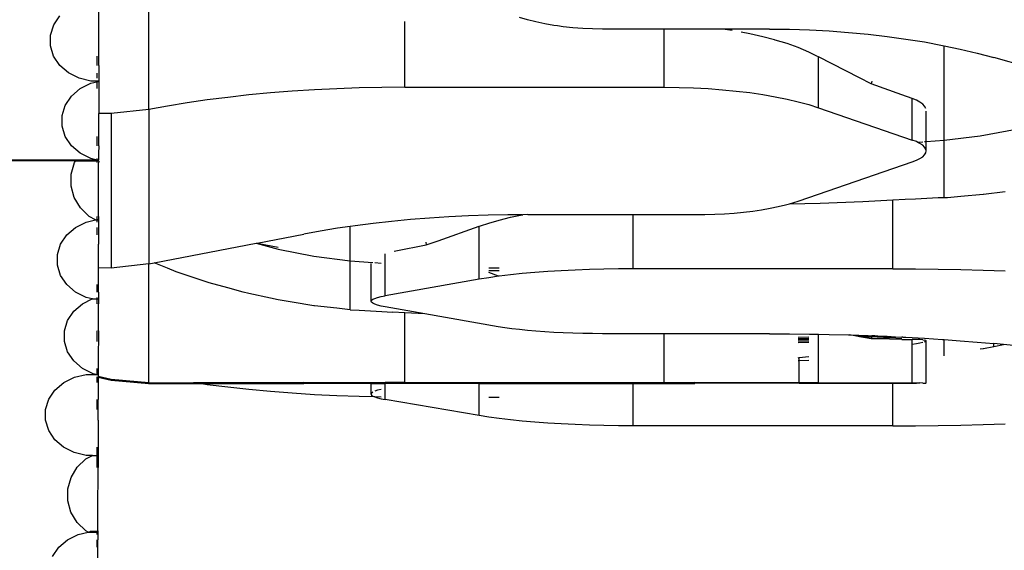
# Model space of a CAD drawing. Units: millimetres. Extents: x -2793 to 4528, y -7746 to 802838.
# Drawn here: x 383 to 636, y -2582 to -2446 of the extents above; entities that cross this region are included whole.
import ezdxf

# ---------------------------------------------------------------- set-up
doc = ezdxf.new("R2010")
doc.units = ezdxf.units.MM
doc.layers.add('Размеры', color=1, linetype='Continuous', lineweight=5)
doc.dimstyles.new('размеры Маф', dxfattribs={"dimtxt": 150, "dimasz": 50, "dimexe": 50, "dimexo": 0.0625, "dimgap": 0.09, "dimtad": 1, "dimdec": 0, "dimzin": 0, "dimdsep": 46, "dimtxsty": 'Standard', "dimblk": 'ARCHTICK', "dimcen": 0.09, "dimdle": 50, "dimclrd": 256, "dimclre": 256, "dimclrt": 256, "dimadec": 0, "dimazin": 0, "dimtfac": 1, "dimtdec": 0, "dimtix": 1, "dimtofl": 0, "dimtmove": 0, "dimatfit": 3, "dimfxl": 1, "dimtolj": 1, "dimtzin": 0, "dimlwd": -1, "dimlwe": -1, "dimarcsym": 1})

# ---------------------------------------------------------------- blocks, each defined once
blk = doc.blocks.new('_ArchTick')
at = {"color": 0, "linetype": 'ByBlock', "const_width": 0.15}
blk.add_lwpolyline([(-0.5, -0.5), (0.5, 0.5)], dxfattribs=at)
blk = doc.blocks.new('*D12')
at = {"layer": 'Defpoints', "color": 0, "transparency": 16777216}
for p in [(-2742.89, 1638.32), (3384.94, 1638.32), (-2742.89, -7696.03)]:
    blk.add_point(p, dxfattribs=at)
at = {"layer": 'Размеры', "transparency": 16777216}
for p, q in [((-2742.89, 1638.26), (-2742.89, -7746.03)), ((3384.94, 1638.26), (3384.94, -7746.03)), ((3434.94, -7696.03), (-2792.89, -7696.03))]:
    blk.add_line(p, q, dxfattribs=at)
at = {"layer": 'Размеры', "transparency": 16777216, "xscale": 50, "yscale": 50, "zscale": 50, "rotation": 180}
blk.add_blockref('_ArchTick', (-2742.89, -7696.03), dxfattribs=at)
at = {"layer": 'Размеры', "transparency": 16777216, "xscale": 50, "yscale": 50, "zscale": 50}
blk.add_blockref('_ArchTick', (3384.94, -7696.03), dxfattribs=at)
at = {"layer": 'Размеры', "transparency": 16777216, "insert": (321.02, -7620.94), "char_height": 150, "attachment_point": 5}
blk.add_mtext('\\A1;6128', dxfattribs=at)
blk = doc.blocks.new('*D13')
at = {"layer": 'Defpoints', "color": 0, "transparency": 16777216}
for p in [(-272.38, 7483.26), (4478.17, 7483.26), (-245.32, -6629.98)]:
    blk.add_point(p, dxfattribs=at)
at = {"layer": 'Размеры', "transparency": 16777216}
for p, q in [((4478.17, -6679.98), (4478.17, 7533.26)), ((-272.32, 7483.26), (4528.17, 7483.26)), ((-245.25, -6629.98), (4528.17, -6629.98))]:
    blk.add_line(p, q, dxfattribs=at)
at = {"layer": 'Размеры', "transparency": 16777216, "xscale": 50, "yscale": 50, "zscale": 50}
for p, rotation in [((4478.17, 7483.26), 90), ((4478.17, -6629.98), 270)]:
    blk.add_blockref('_ArchTick', p, dxfattribs=dict(at, rotation=rotation))
at = {"layer": 'Размеры', "transparency": 16777216, "insert": (4403.08, 426.64), "char_height": 150, "attachment_point": 5, "rotation": 90}
blk.add_mtext('\\A1;14113', dxfattribs=at)
blk = doc.blocks.new('*D14')
at = {"layer": 'Defpoints', "color": 0, "transparency": 16777216}
for p in [(2019.19, 15.6), (-1242.89, -1411.59), (2019.19, -5672.94)]:
    blk.add_point(p, dxfattribs=at)
at = {"layer": 'Размеры', "transparency": 16777216}
for p, q in [((2019.19, 15.54), (2019.19, -5722.94)), ((-1242.89, -1411.65), (-1242.89, -5722.94)), ((-1292.89, -5672.94), (2069.19, -5672.94))]:
    blk.add_line(p, q, dxfattribs=at)
at = {"layer": 'Размеры', "transparency": 16777216, "xscale": 50, "yscale": 50, "zscale": 50, "rotation": 180}
blk.add_blockref('_ArchTick', (-1242.89, -5672.94), dxfattribs=at)
at = {"layer": 'Размеры', "transparency": 16777216, "xscale": 50, "yscale": 50, "zscale": 50}
blk.add_blockref('_ArchTick', (2019.19, -5672.94), dxfattribs=at)
at = {"layer": 'Размеры', "transparency": 16777216, "insert": (388.15, -5597.85), "char_height": 150, "attachment_point": 5}
blk.add_mtext('\\A1;3262', dxfattribs=at)
blk = doc.blocks.new('*D15')
at = {"layer": 'Defpoints', "color": 0, "transparency": 16777216}
for p in [(-272.38, 4967.84), (2733.03, 4967.84), (-233.08, -5129.89)]:
    blk.add_point(p, dxfattribs=at)
at = {"layer": 'Размеры', "transparency": 16777216}
for p, q in [((2733.03, -5179.89), (2733.03, 5017.84)), ((-272.32, 4967.84), (2783.03, 4967.84)), ((-233.02, -5129.89), (2783.03, -5129.89))]:
    blk.add_line(p, q, dxfattribs=at)
at = {"layer": 'Размеры', "transparency": 16777216, "xscale": 50, "yscale": 50, "zscale": 50}
for p, rotation in [((2733.03, 4967.84), 90), ((2733.03, -5129.89), 270)]:
    blk.add_blockref('_ArchTick', p, dxfattribs=dict(at, rotation=rotation))
at = {"layer": 'Размеры', "transparency": 16777216, "insert": (2657.94, -81.03), "char_height": 150, "attachment_point": 5, "rotation": 90}
blk.add_mtext('\\A1;10098', dxfattribs=at)

msp = doc.modelspace()

# ---------------------------------------------------------------- linework, layer by layer
for p, q in [((416.41, -2469.18), (416.41, -2439.46)), ((403.68, -2450.17), (403.68, -2443.24)), ((392.08, -2447.51), (393.67, -2445.15)), ((513.41, -2446.19), (511.35, -2445.57)), ((391.26, -2450.15), (392.08, -2447.51)), ((481.97, -2463.49), (481.97, -2446.67)), ((515.57, -2446.73), (513.41, -2446.19)), ((517.83, -2447.22), (515.57, -2446.73)), ((520.17, -2447.63), (517.83, -2447.22)), ((521.12, -2447.76), (520.17, -2447.63)), ((522.58, -2447.97), (521.12, -2447.76)), ((525.05, -2448.23), (522.58, -2447.97)), ((527.56, -2448.43), (525.05, -2448.23)), ((391.25, -2452.88), (391.26, -2450.15)), ((403.66, -2457.9), (403.68, -2450.17)), ((530.1, -2448.54), (527.56, -2448.43)), ((532.65, -2448.58), (530.1, -2448.54)), ((548.45, -2448.58), (532.65, -2448.58)), ((548.45, -2463.49), (548.45, -2448.58)), ((563.45, -2448.58), (548.45, -2448.58)), ((565.8, -2448.96), (563.45, -2448.58)), ((575.43, -2448.58), (563.45, -2448.58)), ((570.34, -2449.76), (568.16, -2449.36)), ((573.68, -2450.52), (570.34, -2449.76)), ((576.67, -2451.33), (573.68, -2450.52)), ((575.43, -2448.58), (580.52, -2448.63)), ((580.52, -2448.63), (585.6, -2448.79)), ((585.6, -2448.79), (590.65, -2449.05)), ((590.65, -2449.05), (595.66, -2449.41)), ((595.66, -2449.41), (600.62, -2449.88)), ((600.62, -2449.88), (605.52, -2450.45)), ((605.52, -2450.45), (610.34, -2451.12)), ((392.06, -2455.51), (391.25, -2452.88)), ((576.87, -2451.38), (576.67, -2451.33)), ((579.91, -2452.3), (576.87, -2451.38)), ((582.77, -2453.33), (579.91, -2452.3)), ((585.44, -2454.45), (582.77, -2453.33)), ((610.34, -2451.12), (615.06, -2451.88)), ((615.06, -2451.88), (619.69, -2452.75)), ((619.69, -2452.75), (620.11, -2452.84)), ((620.11, -2477.16), (620.11, -2452.84)), ((620.11, -2452.84), (624.2, -2453.7)), ((393.64, -2457.88), (392.06, -2455.51)), ((403.15, -2455.54), (403.15, -2457.9)), ((587.55, -2455.49), (585.44, -2454.45)), ((587.91, -2455.66), (587.55, -2455.49)), ((587.91, -2468.71), (587.91, -2455.66)), ((598.41, -2461.09), (587.91, -2455.66)), ((624.2, -2453.7), (628.58, -2454.75)), ((628.58, -2454.75), (632.82, -2455.89)), ((665.97, -2465.26), (632.82, -2455.89)), ((395.86, -2459.81), (393.64, -2457.88)), ((403.66, -2457.9), (403.65, -2459.83)), ((398.59, -2461.18), (395.86, -2459.81)), ((403.15, -2459.83), (403.15, -2461.19)), ((403.65, -2459.83), (403.64, -2461.19)), ((401.64, -2461.89), (398.59, -2461.18)), ((398.89, -2463.81), (401.62, -2462.45)), ((401.62, -2462.45), (403.15, -2462.1)), ((403.63, -2461.89), (401.64, -2461.89)), ((403.15, -2462.1), (403.63, -2461.99)), ((403.15, -2462.1), (403.15, -2463.82)), ((403.64, -2461.19), (403.63, -2461.89)), ((403.63, -2461.99), (403.63, -2461.89)), ((403.63, -2461.99), (403.63, -2462.46)), ((403.63, -2462.46), (403.63, -2463.82)), ((601.46, -2462.62), (598.41, -2461.09)), ((601.56, -2461.96), (601.46, -2462.62)), ((609.27, -2465.46), (601.46, -2462.62)), ((395.06, -2468.11), (396.65, -2465.74)), ((396.65, -2465.74), (398.89, -2463.81)), ((403.63, -2463.82), (403.63, -2470.16)), ((442.09, -2465.46), (436.7, -2466.06)), ((447.6, -2464.94), (442.09, -2465.46)), ((453.19, -2464.5), (447.6, -2464.94)), ((458.85, -2464.14), (453.19, -2464.5)), ((464.58, -2463.85), (458.85, -2464.14)), ((470.35, -2463.65), (464.58, -2463.85)), ((476.15, -2463.53), (470.35, -2463.65)), ((481.97, -2463.49), (476.15, -2463.53)), ((481.97, -2463.49), (548.45, -2463.49)), ((548.45, -2463.49), (552.22, -2463.52)), ((552.22, -2463.52), (555.97, -2463.64)), ((555.97, -2463.64), (559.68, -2463.83)), ((559.68, -2463.83), (563.32, -2464.1)), ((563.32, -2464.1), (566.88, -2464.45)), ((566.88, -2464.45), (570.34, -2464.86)), ((570.34, -2464.86), (573.68, -2465.34)), ((573.68, -2465.34), (576.87, -2465.9)), ((576.87, -2465.9), (579.91, -2466.51)), ((611.97, -2466.4), (609.27, -2465.46)), ((394.24, -2470.74), (395.06, -2468.11)), ((421.26, -2468.29), (416.41, -2469.18)), ((426.26, -2467.48), (421.26, -2468.29)), ((431.41, -2466.73), (426.26, -2467.48)), ((436.7, -2466.06), (431.41, -2466.73)), ((579.91, -2466.51), (582.77, -2467.19)), ((582.77, -2467.19), (585.44, -2467.92)), ((585.44, -2467.92), (587.91, -2468.71)), ((613.03, -2466.82), (611.97, -2466.4)), ((611.97, -2477), (611.97, -2466.4)), ((613.92, -2467.29), (613.03, -2466.82)), ((614.62, -2467.81), (613.92, -2467.29)), ((615.13, -2468.35), (614.62, -2467.81)), ((615.44, -2468.93), (615.13, -2468.35)), ((394.24, -2473.47), (394.24, -2470.74)), ((403.61, -2478.49), (403.63, -2470.16)), ((406.81, -2470.21), (403.63, -2470.16)), ((416.41, -2469.18), (406.81, -2470.21)), ((406.81, -2470.21), (406.81, -2509.78)), ((416.41, -2469.18), (416.41, -2508.75)), ((587.91, -2468.71), (611.97, -2477)), ((615.54, -2477.45), (615.54, -2469.64)), ((395.05, -2476.11), (394.24, -2473.47)), ((629.38, -2475.99), (620.11, -2477.16)), ((638.52, -2474.26), (629.38, -2475.99)), ((396.62, -2478.47), (395.05, -2476.11)), ((398.85, -2480.4), (396.62, -2478.47)), ((403.15, -2476.12), (403.15, -2478.48)), ((403.61, -2478.49), (403.6, -2480.41)), ((613.03, -2477.41), (611.97, -2477)), ((613.4, -2477.59), (613.03, -2477.41)), ((614.62, -2477.51), (613.4, -2477.59)), ((613.92, -2477.85), (613.4, -2477.59)), ((614.62, -2478.31), (613.92, -2477.85)), ((615.13, -2478.8), (614.62, -2478.31)), ((615.54, -2477.45), (615.13, -2477.48)), ((620.11, -2477.16), (615.54, -2477.45)), ((615.54, -2479.8), (615.54, -2477.45)), ((620.11, -2491.72), (620.11, -2477.16)), ((401.58, -2481.77), (398.85, -2480.4)), ((403.6, -2480.41), (403.59, -2481.77)), ((614.62, -2481.29), (615.13, -2480.8)), ((615.44, -2479.3), (615.13, -2478.8)), ((615.13, -2480.8), (615.44, -2480.3)), ((615.54, -2479.8), (615.44, -2479.3)), ((615.44, -2480.3), (615.54, -2479.8)), ((319.14, -2481.96), (402.91, -2482.08)), ((397.66, -2482.33), (319.14, -2482.18)), ((396.56, -2485.73), (397.39, -2482.78)), ((397.39, -2482.78), (397.66, -2482.33)), ((397.66, -2482.33), (403.15, -2482.39)), ((402.91, -2482.08), (401.58, -2481.77)), ((402.91, -2482.08), (403.15, -2482.12)), ((402.91, -2482.08), (403.59, -2482.08)), ((403.15, -2481.77), (403.15, -2482.08)), ((403.59, -2482.08), (403.15, -2482.12)), ((403.15, -2482.12), (403.62, -2482.13)), ((403.15, -2482.12), (403.15, -2482.39)), ((403.15, -2482.39), (403.6, -2482.36)), ((403.62, -2482.39), (403.15, -2482.39)), ((403.15, -2482.39), (403.15, -2482.79)), ((403.58, -2491.76), (403.6, -2482.8)), ((403.59, -2481.77), (403.59, -2482.08)), ((403.62, -2482.13), (403.59, -2482.08)), ((403.62, -2482.39), (403.6, -2482.36)), ((403.62, -2482.39), (403.6, -2482.8)), ((583.01, -2492.58), (611.97, -2482.6)), ((611.97, -2482.6), (613.03, -2482.19)), ((613.03, -2482.19), (613.92, -2481.75)), ((613.92, -2481.75), (614.62, -2481.29)), ((396.55, -2488.79), (396.56, -2485.73)), ((397.36, -2491.74), (396.55, -2488.79)), ((624.36, -2491.36), (630.09, -2490.89)), ((630.09, -2490.89), (630.23, -2490.88)), ((630.23, -2490.88), (635.76, -2490.15)), ((398.93, -2494.39), (397.36, -2491.74)), ((403.56, -2496.56), (403.58, -2491.76)), ((577.59, -2494.06), (579.53, -2493.61)), ((579.53, -2493.61), (580.52, -2493.33)), ((580.52, -2493.33), (581.34, -2493.11)), ((580.52, -2493.33), (588.39, -2493.15)), ((581.34, -2493.11), (583.01, -2492.58)), ((588.39, -2493.15), (599.26, -2492.74)), ((599.26, -2492.74), (606.98, -2492.33)), ((606.98, -2492.33), (610.11, -2492.18)), ((606.98, -2510), (606.98, -2492.33)), ((610.11, -2492.18), (612.79, -2492.02)), ((612.79, -2492.02), (618.59, -2491.76)), ((618.59, -2491.76), (620.11, -2491.72)), ((620.11, -2491.72), (620.96, -2491.69)), ((620.96, -2491.69), (624.36, -2491.36)), ((401.16, -2496.55), (398.93, -2494.39)), ((508.42, -2496.15), (503.34, -2496.26)), ((512.07, -2496.15), (508.42, -2496.15)), ((509.03, -2496.78), (512.07, -2496.15)), ((512.07, -2496.15), (512.22, -2496.12)), ((513.51, -2496.11), (512.22, -2496.12)), ((513.51, -2496.11), (540.49, -2496.11)), ((540.49, -2510), (540.49, -2496.11)), ((540.49, -2496.11), (556.29, -2496.11)), ((556.29, -2496.11), (558.85, -2496.09)), ((558.85, -2496.09), (561.38, -2496.01)), ((561.38, -2496.01), (563.89, -2495.88)), ((563.89, -2495.88), (566.36, -2495.7)), ((566.36, -2495.7), (568.77, -2495.46)), ((568.77, -2495.46), (571.11, -2495.18)), ((571.11, -2495.18), (573.37, -2494.86)), ((573.37, -2494.86), (575.54, -2494.48)), ((575.54, -2494.48), (577.59, -2494.06)), ((397.67, -2499.37), (400.41, -2498.01)), ((400.41, -2498.01), (402.78, -2497.46)), ((402.78, -2497.46), (401.16, -2496.55)), ((402.78, -2497.46), (403.46, -2497.3)), ((402.78, -2497.46), (403.15, -2497.46)), ((403.15, -2496.56), (403.15, -2497.46)), ((403.15, -2497.46), (403.56, -2497.46)), ((403.15, -2497.46), (403.15, -2498.01)), ((403.46, -2497.3), (403.56, -2497.3)), ((403.56, -2497.3), (403.46, -2497.3)), ((403.56, -2496.56), (403.56, -2497.46)), ((403.56, -2497.3), (403.56, -2497.46)), ((403.56, -2497.46), (403.56, -2498.01)), ((403.56, -2498.01), (403.56, -2499.38)), ((473.88, -2498.37), (469.26, -2498.96)), ((478.61, -2497.85), (473.88, -2498.37)), ((483.42, -2497.39), (478.61, -2497.85)), ((488.32, -2497), (483.42, -2497.39)), ((493.28, -2496.68), (488.32, -2497)), ((498.29, -2496.43), (493.28, -2496.68)), ((503.34, -2496.26), (498.29, -2496.43)), ((501.4, -2498.99), (503.5, -2498.27)), ((503.5, -2498.27), (506.17, -2497.49)), ((506.17, -2497.49), (509.03, -2496.78)), ((395.44, -2501.3), (397.67, -2499.37)), ((403.15, -2499.38), (403.15, -2501.31)), ((403.56, -2499.38), (403.56, -2503.68)), ((444.16, -2503.4), (456.12, -2501.1)), ((460.36, -2500.32), (456.12, -2501.1)), ((464.75, -2499.61), (460.36, -2500.32)), ((467.99, -2499.14), (464.75, -2499.61)), ((469.26, -2498.96), (467.99, -2499.14)), ((467.99, -2507.97), (467.99, -2499.14)), ((490.53, -2502.83), (501.03, -2499.1)), ((501.03, -2499.1), (501.4, -2498.99)), ((501.03, -2512.66), (501.03, -2499.1)), ((393.03, -2506.29), (393.85, -2503.66)), ((393.85, -2503.66), (395.44, -2501.3)), ((403.55, -2509.74), (403.56, -2503.68)), ((417.83, -2508.48), (443.96, -2503.44)), ((443.96, -2503.44), (444.16, -2503.4)), ((443.96, -2503.44), (449.57, -2504.93)), ((444.16, -2503.4), (449.57, -2504.44)), ((487.39, -2503.16), (487.48, -2503.87)), ((487.48, -2503.87), (490.53, -2502.83)), ((393.02, -2509.02), (393.03, -2506.29)), ((449.57, -2504.93), (458.72, -2506.74)), ((476.97, -2516.88), (476.97, -2506.14)), ((479.28, -2505.46), (479.67, -2505.38)), ((479.67, -2505.38), (487.48, -2503.87)), ((416.41, -2508.75), (406.81, -2509.78)), ((416.41, -2508.75), (417.83, -2508.48)), ((416.41, -2539.18), (416.41, -2508.75)), ((421.26, -2509.84), (417.83, -2508.48)), ((458.72, -2506.74), (467.99, -2507.97)), ((467.99, -2507.97), (473.81, -2508.36)), ((467.99, -2520.48), (467.99, -2507.97)), ((473.4, -2518.31), (473.4, -2508.65)), ((474.32, -2508.39), (475.91, -2508.5)), ((393.83, -2511.66), (393.02, -2509.02)), ((403.53, -2515.97), (403.55, -2509.74)), ((406.81, -2509.78), (403.55, -2509.74)), ((423.42, -2510.73), (421.26, -2509.84)), ((426.26, -2511.66), (423.42, -2510.73)), ((503.5, -2509.71), (506.17, -2509.77)), ((503.5, -2510.4), (506.17, -2510.45)), ((506.17, -2510.53), (503.5, -2510.47)), ((505.99, -2511.91), (503.5, -2510.92)), ((512.07, -2511.23), (509.03, -2511.54)), ((515.27, -2510.95), (512.07, -2511.23)), ((518.6, -2510.7), (515.27, -2510.95)), ((522.06, -2510.49), (518.6, -2510.7)), ((525.62, -2510.32), (522.06, -2510.49)), ((529.27, -2510.18), (525.62, -2510.32)), ((532.97, -2510.08), (529.27, -2510.18)), ((536.72, -2510.02), (532.97, -2510.08)), ((540.49, -2510), (536.72, -2510.02)), ((606.98, -2510), (540.49, -2510)), ((606.98, -2510), (612.79, -2510.02)), ((612.79, -2510.02), (618.59, -2510.09)), ((618.59, -2510.09), (624.36, -2510.19)), ((624.36, -2510.19), (630.09, -2510.33)), ((630.09, -2510.33), (635.76, -2510.52)), ((395.41, -2514.02), (393.83, -2511.66)), ((431.41, -2513.41), (426.26, -2511.66)), ((431.88, -2513.57), (431.41, -2513.41)), ((436.7, -2514.88), (431.88, -2513.57)), ((501.03, -2512.66), (476.97, -2516.88)), ((503.5, -2512.26), (501.03, -2512.66)), ((505.99, -2511.91), (503.5, -2512.26)), ((506.17, -2511.89), (505.99, -2511.91)), ((509.03, -2511.54), (506.17, -2511.89)), ((397.63, -2515.96), (395.41, -2514.02)), ((400.36, -2517.32), (397.63, -2515.96)), ((403.15, -2514.04), (403.15, -2515.97)), ((403.53, -2515.97), (403.52, -2517.33)), ((440.61, -2515.99), (436.7, -2514.88)), ((442.09, -2516.3), (440.61, -2515.99)), ((447.6, -2517.5), (442.09, -2516.3)), ((397.24, -2520.86), (399.48, -2518.93)), ((399.48, -2518.93), (401.96, -2517.69)), ((401.96, -2517.69), (400.36, -2517.32)), ((401.96, -2517.69), (402.22, -2517.56)), ((401.96, -2517.69), (403.15, -2517.7)), ((403.15, -2517.33), (403.15, -2517.7)), ((403.15, -2517.7), (403.52, -2517.7)), ((403.15, -2517.7), (403.15, -2518.93)), ((403.52, -2517.33), (403.52, -2517.7)), ((403.52, -2517.57), (403.52, -2517.7)), ((403.52, -2517.7), (403.52, -2518.94)), ((449.57, -2517.95), (447.6, -2517.5)), ((453.19, -2518.52), (449.57, -2517.95)), ((458.72, -2519.44), (453.19, -2518.52)), ((473.4, -2518.31), (473.51, -2518.05)), ((473.51, -2518.57), (473.4, -2518.31)), ((473.51, -2518.05), (473.81, -2517.8)), ((473.81, -2518.82), (473.51, -2518.57)), ((473.81, -2517.8), (474.32, -2517.55)), ((474.32, -2519.07), (473.81, -2518.82)), ((474.32, -2517.55), (475.02, -2517.32)), ((475.02, -2517.32), (475.91, -2517.09)), ((475.91, -2517.09), (476.97, -2516.88)), ((395.66, -2523.22), (397.24, -2520.86)), ((403.52, -2525.87), (403.52, -2518.94)), ((458.85, -2519.46), (458.72, -2519.44)), ((464.58, -2520.07), (458.85, -2519.46)), ((467.99, -2520.48), (464.58, -2520.07)), ((467.99, -2520.48), (470.35, -2520.59)), ((470.35, -2520.59), (476.15, -2520.91)), ((475.02, -2519.3), (474.32, -2519.07)), ((475.91, -2519.53), (475.02, -2519.3)), ((476.97, -2519.74), (475.91, -2519.53)), ((476.15, -2520.91), (478.83, -2521.09)), ((487.16, -2521.52), (476.97, -2519.74)), ((481.97, -2521.24), (478.83, -2521.09)), ((487.16, -2521.52), (481.97, -2521.24)), ((481.97, -2539.14), (481.97, -2521.24)), ((394.84, -2525.85), (395.66, -2523.22)), ((505.93, -2524.82), (487.16, -2521.52)), ((394.83, -2528.58), (394.84, -2525.85)), ((403.15, -2525.87), (403.15, -2528.6)), ((403.52, -2525.87), (403.5, -2533.6)), ((507.6, -2525.09), (505.93, -2524.82)), ((509.41, -2525.34), (507.6, -2525.09)), ((511.35, -2525.57), (509.41, -2525.34)), ((513.41, -2525.79), (511.35, -2525.57)), ((515.57, -2525.98), (513.41, -2525.79)), ((517.83, -2526.14), (515.57, -2525.98)), ((520.17, -2526.29), (517.83, -2526.14)), ((522.58, -2526.4), (520.17, -2526.29)), ((525.05, -2526.5), (522.58, -2526.4)), ((527.56, -2526.56), (525.05, -2526.5)), ((395.64, -2531.22), (394.83, -2528.58)), ((530.1, -2526.6), (527.56, -2526.56)), ((532.65, -2526.62), (530.1, -2526.6)), ((548.45, -2526.62), (532.65, -2526.62)), ((548.45, -2539.14), (548.45, -2526.62)), ((575.43, -2526.62), (548.45, -2526.62)), ((575.43, -2526.62), (580.52, -2526.63)), ((580.52, -2526.63), (585.6, -2526.69)), ((585.44, -2527.51), (582.77, -2527.57)), ((585.44, -2527.87), (582.77, -2527.93)), ((585.44, -2528.11), (582.77, -2528.19)), ((585.44, -2528.49), (582.77, -2528.55)), ((585.44, -2528.86), (582.77, -2528.92)), ((585.6, -2526.69), (587.91, -2526.73)), ((587.91, -2539.17), (587.91, -2526.73)), ((587.91, -2526.73), (590.65, -2526.78)), ((590.65, -2526.78), (595.66, -2526.91)), ((595.66, -2526.91), (595.92, -2526.91)), ((597.7, -2527.24), (595.92, -2526.91)), ((595.92, -2526.91), (600.62, -2527.07)), ((601.56, -2527.15), (597.7, -2527.24)), ((598.41, -2527.37), (597.7, -2527.24)), ((598.94, -2527.46), (598.41, -2527.37)), ((599.26, -2527.44), (598.94, -2527.46)), ((599.46, -2527.55), (598.94, -2527.46)), ((600.62, -2527.35), (599.26, -2527.44)), ((601.51, -2527.5), (599.46, -2527.55)), ((601.46, -2527.89), (599.46, -2527.55)), ((600.62, -2527.07), (602.33, -2527.14)), ((601.54, -2527.28), (600.62, -2527.35)), ((609.27, -2527.48), (601.46, -2527.89)), ((601.51, -2527.5), (601.46, -2527.89)), ((606.15, -2527.99), (601.46, -2527.89)), ((601.54, -2527.28), (601.51, -2527.5)), ((607.6, -2527.37), (601.51, -2527.5)), ((601.56, -2527.15), (601.54, -2527.28)), ((603.03, -2527.17), (601.54, -2527.28)), ((602.33, -2527.14), (601.56, -2527.15)), ((602.33, -2527.14), (603.03, -2527.17)), ((603.03, -2527.17), (605.52, -2527.27)), ((605.52, -2527.27), (607.6, -2527.37)), ((609.27, -2527.82), (606.15, -2527.99)), ((609.27, -2528.06), (606.15, -2527.99)), ((607.6, -2527.37), (609.27, -2527.48)), ((609.52, -2527.46), (609.27, -2527.48)), ((609.27, -2528.06), (611.97, -2528.07)), ((609.52, -2527.46), (610.34, -2527.5)), ((610.34, -2527.5), (615.06, -2527.76)), ((613.03, -2528.09), (611.97, -2528.07)), ((611.97, -2529.29), (611.97, -2528.07)), ((613.92, -2528.12), (613.03, -2528.09)), ((613.03, -2529.12), (613.92, -2528.97)), ((614.62, -2528.18), (613.92, -2528.12)), ((613.92, -2528.97), (614.62, -2528.82)), ((614.62, -2528.18), (615.13, -2528.25)), ((615.06, -2527.76), (619.69, -2528.06)), ((615.44, -2528.33), (615.13, -2528.25)), ((615.13, -2528.68), (615.44, -2528.55)), ((615.54, -2528.43), (615.44, -2528.33)), ((615.44, -2528.55), (615.54, -2528.43)), ((615.54, -2532.58), (615.54, -2528.43)), ((619.69, -2528.06), (620.11, -2528.09)), ((620.11, -2532.29), (620.11, -2528.09)), ((620.11, -2528.09), (624.2, -2528.4)), ((624.2, -2528.4), (628.58, -2528.76)), ((628.58, -2528.76), (632.82, -2529.15)), ((397.21, -2533.58), (395.64, -2531.22)), ((611.97, -2529.29), (613.03, -2529.12)), ((611.97, -2532.82), (611.97, -2529.29)), ((629.38, -2530.51), (630.09, -2530.41)), ((630.09, -2530.41), (630.23, -2530.4)), ((630.23, -2530.4), (632.82, -2529.88)), ((632.82, -2529.88), (632.82, -2529.15)), ((635.29, -2529.4), (632.82, -2529.15)), ((632.82, -2529.88), (635.29, -2529.4)), ((672.54, -2533.05), (635.29, -2529.4)), ((399.44, -2535.51), (397.21, -2533.58)), ((403.5, -2533.6), (403.49, -2535.52)), ((582.77, -2532.75), (583.01, -2532.73)), ((582.77, -2533.46), (583.01, -2533.46)), ((583.01, -2532.73), (585.44, -2532.49)), ((583.01, -2533.46), (583.01, -2532.73)), ((583.01, -2533.46), (585.44, -2533.4)), ((583.01, -2539.17), (583.01, -2533.46)), ((611.97, -2539.22), (611.97, -2532.82)), ((615.54, -2539.24), (615.54, -2532.58)), ((402.17, -2536.88), (399.44, -2535.51)), ((403.14, -2535.52), (403.14, -2537.05)), ((403.49, -2535.52), (403.48, -2536.88)), ((394.65, -2539.11), (397.39, -2537.75)), ((397.39, -2537.75), (400.44, -2537.04)), ((400.44, -2537.04), (402.87, -2537.04)), ((402.87, -2537.04), (402.17, -2536.88)), ((402.87, -2537.04), (403.14, -2537.05)), ((402.87, -2537.04), (403.48, -2537.04)), ((403.14, -2537.05), (403.48, -2537.05)), ((403.14, -2537.76), (403.14, -2539.13)), ((403.49, -2537.83), (403.14, -2537.76)), ((403.48, -2536.88), (403.48, -2537.05)), ((403.48, -2537.05), (403.51, -2537.61)), ((403.51, -2537.61), (403.49, -2537.76)), ((403.49, -2537.76), (403.49, -2537.83)), ((403.49, -2537.83), (403.49, -2539.13)), ((406.81, -2538.56), (403.49, -2537.83)), ((406.81, -2538.33), (403.51, -2537.61)), ((416.41, -2539.18), (406.81, -2538.33)), ((406.81, -2538.33), (406.81, -2538.56)), ((416.41, -2539.41), (406.81, -2538.56)), ((390.83, -2543.4), (392.42, -2541.04)), ((392.42, -2541.04), (394.65, -2539.11)), ((403.49, -2539.13), (403.49, -2543.43)), ((416.41, -2539.18), (427.91, -2539.17)), ((416.41, -2539.18), (416.41, -2539.41)), ((416.41, -2539.41), (429.5, -2539.39)), ((456.12, -2539.15), (427.91, -2539.17)), ((429.5, -2539.39), (427.91, -2539.17)), ((429.5, -2539.39), (456.12, -2539.36)), ((431.41, -2539.67), (429.5, -2539.39)), ((436.7, -2540.33), (431.41, -2539.67)), ((442.09, -2540.92), (436.7, -2540.33)), ((447.6, -2541.44), (442.09, -2540.92)), ((453.19, -2541.87), (447.6, -2541.44)), ((456.12, -2539.15), (473.4, -2539.14)), ((456.12, -2539.36), (456.12, -2539.15)), ((473.4, -2539.35), (456.12, -2539.36)), ((473.4, -2539.35), (473.4, -2539.14)), ((473.4, -2539.14), (476.97, -2539.14)), ((473.4, -2542.07), (473.4, -2539.35)), ((473.4, -2539.35), (476.97, -2539.35)), ((473.81, -2541.58), (473.51, -2541.82)), ((475.02, -2541.1), (474.32, -2541.33)), ((475.91, -2540.88), (475.02, -2541.1)), ((476.97, -2539.35), (476.97, -2539.14)), ((481.97, -2539.14), (476.97, -2539.14)), ((501.03, -2539.34), (476.97, -2539.35)), ((476.97, -2543.47), (476.97, -2539.35)), ((481.97, -2539.14), (501.03, -2539.14)), ((501.03, -2539.34), (501.03, -2539.14)), ((501.03, -2539.14), (513.51, -2539.14)), ((501.03, -2539.34), (513.51, -2539.33)), ((501.03, -2547.59), (501.03, -2539.34)), ((513.51, -2539.33), (513.51, -2539.14)), ((513.51, -2539.14), (540.49, -2539.14)), ((513.51, -2539.33), (540.49, -2539.33)), ((540.49, -2539.33), (540.49, -2539.14)), ((540.49, -2539.14), (548.45, -2539.14)), ((540.49, -2550.19), (540.49, -2539.33)), ((540.49, -2539.33), (556.29, -2539.33)), ((548.45, -2539.14), (556.29, -2539.14)), ((556.29, -2539.33), (556.29, -2539.14)), ((583.01, -2539.17), (556.29, -2539.14)), ((583.01, -2539.31), (556.29, -2539.33)), ((583.01, -2539.31), (583.01, -2539.17)), ((587.91, -2539.17), (583.01, -2539.17)), ((583.01, -2539.31), (606.98, -2539.27)), ((587.91, -2539.17), (606.98, -2539.21)), ((606.98, -2539.27), (606.98, -2539.21)), ((606.98, -2539.21), (611.97, -2539.22)), ((606.98, -2539.27), (611.97, -2539.26)), ((606.98, -2550.19), (606.98, -2539.27)), ((611.97, -2539.26), (611.97, -2539.22)), ((611.97, -2539.22), (613.92, -2539.23)), ((611.97, -2539.26), (613.03, -2539.25)), ((613.03, -2539.25), (613.92, -2539.23)), ((614.62, -2539.25), (613.92, -2539.23)), ((614.62, -2539.25), (615.13, -2539.24)), ((615.13, -2539.24), (615.44, -2539.24)), ((615.54, -2539.24), (615.44, -2539.24)), ((390.01, -2546.04), (390.83, -2543.4)), ((403.14, -2543.43), (403.14, -2546.06)), ((403.48, -2548.79), (403.49, -2543.43)), ((458.85, -2542.23), (453.19, -2541.87)), ((464.58, -2542.51), (458.85, -2542.23)), ((470.35, -2542.72), (464.58, -2542.51)), ((474.29, -2542.8), (470.35, -2542.72)), ((473.51, -2541.82), (473.4, -2542.07)), ((473.4, -2542.07), (473.51, -2542.32)), ((473.51, -2542.32), (473.81, -2542.57)), ((473.81, -2542.57), (474.29, -2542.8)), ((474.29, -2542.8), (474.32, -2542.8)), ((475.91, -2542.83), (474.32, -2542.8)), ((474.32, -2542.8), (475.02, -2543.04)), ((475.02, -2543.04), (475.91, -2543.26)), ((475.91, -2543.26), (476.97, -2543.47)), ((501.03, -2547.59), (476.97, -2543.47)), ((503.5, -2542.88), (506.17, -2542.88)), ((390, -2548.76), (390.01, -2546.04)), ((390.81, -2551.4), (390, -2548.76)), ((403.48, -2548.79), (403.46, -2555.72)), ((503.5, -2547.98), (501.03, -2547.59)), ((506.17, -2548.35), (503.5, -2547.98)), ((509.03, -2548.69), (506.17, -2548.35)), ((512.07, -2548.99), (509.03, -2548.69)), ((515.27, -2549.27), (512.07, -2548.99)), ((392.39, -2553.77), (390.81, -2551.4)), ((518.6, -2549.51), (515.27, -2549.27)), ((522.06, -2549.72), (518.6, -2549.51)), ((525.62, -2549.89), (522.06, -2549.72)), ((529.27, -2550.02), (525.62, -2549.89)), ((532.97, -2550.12), (529.27, -2550.02)), ((536.72, -2550.17), (532.97, -2550.12)), ((540.49, -2550.19), (536.72, -2550.17)), ((606.98, -2550.19), (540.49, -2550.19)), ((606.98, -2550.19), (612.79, -2550.17)), ((612.79, -2550.17), (618.59, -2550.11)), ((618.59, -2550.11), (624.36, -2550.01)), ((624.36, -2550.01), (630.09, -2549.87)), ((630.09, -2549.87), (635.76, -2549.69)), ((394.62, -2555.7), (392.39, -2553.77)), ((397.35, -2557.06), (394.62, -2555.7)), ((403.14, -2555.71), (403.14, -2557.78)), ((403.46, -2555.72), (403.45, -2557.08)), ((400.39, -2557.77), (397.35, -2557.06)), ((398.11, -2560.84), (400.35, -2558.7)), ((400.35, -2558.7), (402.02, -2557.77)), ((402.02, -2557.77), (400.39, -2557.77)), ((402.02, -2557.77), (403.14, -2557.78)), ((403.14, -2557.78), (403.44, -2557.78)), ((403.14, -2557.78), (403.14, -2560.85)), ((403.45, -2557.08), (403.44, -2557.78)), ((403.44, -2557.78), (403.44, -2558.7)), ((403.44, -2558.7), (403.44, -2560.85)), ((396.52, -2563.46), (398.11, -2560.84)), ((403.42, -2572.35), (403.44, -2560.85)), ((395.7, -2566.38), (396.52, -2563.46)), ((395.69, -2569.41), (395.7, -2566.38)), ((396.5, -2572.34), (395.69, -2569.41)), ((398.07, -2574.96), (396.5, -2572.34)), ((403.4, -2577.11), (403.42, -2572.35)), ((400.3, -2577.11), (398.07, -2574.96)), ((393.39, -2581.31), (395.63, -2579.38)), ((395.63, -2579.38), (398.36, -2578.02)), ((398.36, -2578.02), (400.89, -2577.44)), ((400.89, -2577.44), (400.3, -2577.11)), ((400.89, -2577.44), (401.41, -2577.32)), ((400.89, -2577.44), (403.14, -2577.44)), ((403.14, -2577.32), (401.41, -2577.32)), ((403.14, -2577.11), (403.14, -2577.32)), ((403.4, -2577.32), (403.14, -2577.32)), ((403.14, -2577.32), (403.14, -2577.44)), ((403.14, -2577.44), (403.4, -2577.44)), ((403.14, -2577.44), (403.14, -2578.03)), ((403.14, -2579.4), (403.14, -2581.33)), ((403.4, -2577.11), (403.4, -2577.32)), ((403.4, -2577.32), (403.4, -2577.44)), ((403.4, -2577.44), (403.4, -2578.03)), ((403.4, -2578.03), (403.41, -2579.4)), ((403.4, -2586.33), (403.41, -2579.4)), ((391.81, -2583.67), (393.39, -2581.31))]:
    msp.add_line(p, q)

# ---------------------------------------------------------------- dimensions: what is measured, and where the dimension line sits
at = {"layer": 'Размеры'}
for base, p1, p2, picture, middle in [((4478.17, 7483.26), (-245.32, -6629.98), (-272.38, 7483.26), '*D13', (4403.08, 426.64)), ((2733.03, 4967.84), (-233.08, -5129.89), (-272.38, 4967.84), '*D15', (2657.94, -81.03))]:
    dim = msp.add_linear_dim(base=base, p1=p1, p2=p2, angle=90, dimstyle='размеры Маф', dxfattribs=at)
    dim.commit()
    dim.dimension.update_dxf_attribs({"geometry": picture, "text_midpoint": middle})
for base, p1, p2, picture, middle in [((-2742.89, -7696.03), (3384.94, 1638.32), (-2742.89, 1638.32), '*D12', (321.02, -7620.94)), ((2019.19, -5672.94), (-1242.89, -1411.59), (2019.19, 15.6), '*D14', (388.15, -5597.85))]:
    dim = msp.add_linear_dim(base=base, p1=p1, p2=p2, dimstyle='размеры Маф', dxfattribs=at)
    dim.commit()
    dim.dimension.update_dxf_attribs({"geometry": picture, "text_midpoint": middle})

doc.saveas('drawing.dxf')
